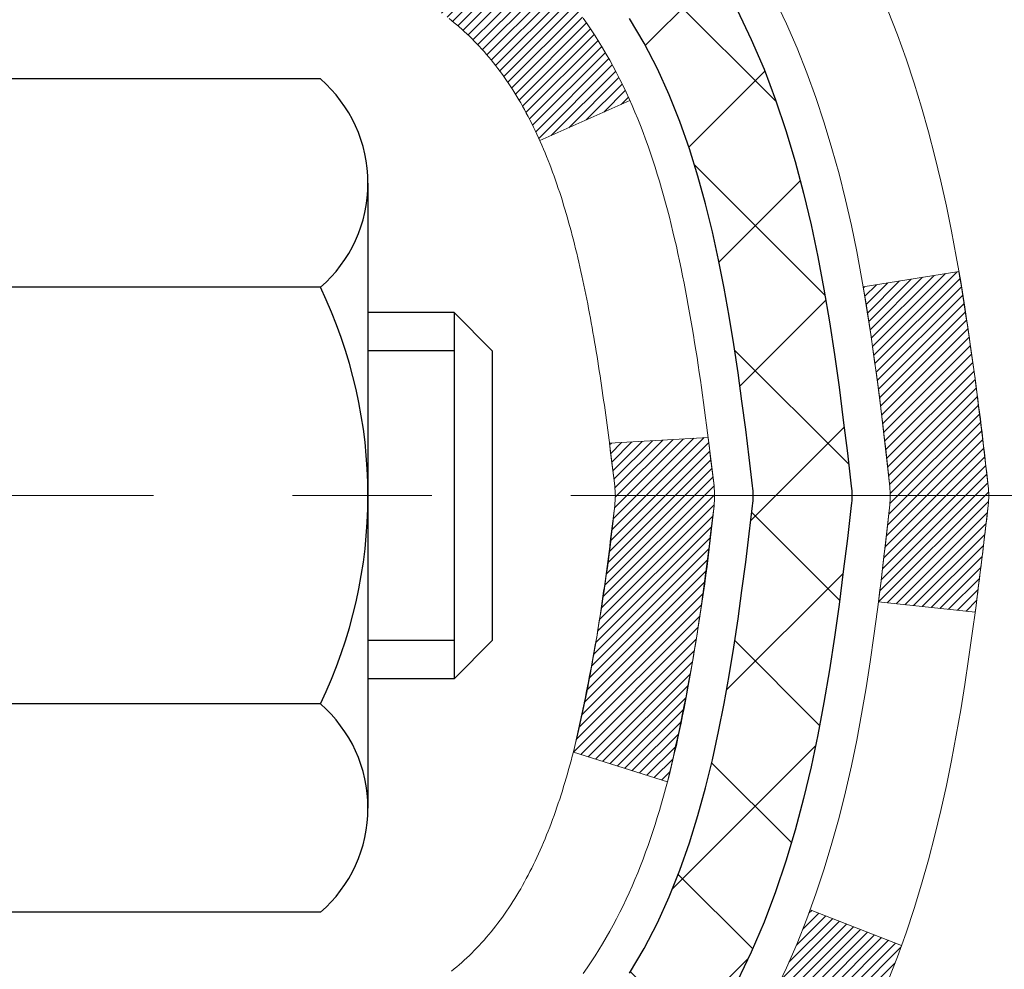
# Model space of a CAD drawing. Extents: x -1 to 3254, y -193 to 1977.
# Drawn here: x 28 to 29, y -174 to -174 of the extents above; entities that cross this region are included whole.
import ezdxf

# ---------------------------------------------------------------- set-up
doc = ezdxf.new("R2010")
doc.units = 0
doc.header["$LTSCALE"] = 5
doc.header["$MEASUREMENT"] = 0
doc.linetypes.add('CENTERX2', pattern=[4, 2.5, -0.5, 0.5, -0.5])
doc.layers.get('DEFPOINTS').update_dxf_attribs({"linetype": 'CONTINUOUS'})
for name, color, linetype, lineweight in [('CENTERLINE - L', 1, 'CENTERX2', 18), ('CONCRETE - H', 130, 'CONTINUOUS', 9), ('DECK COAT - H', 20, 'CONTINUOUS', 20), ('DECK COAT - L', 22, 'CONTINUOUS', 18), ('DIMS', 50, 'CONTINUOUS', 25), ('MIG FOOT - H', 251, 'CONTINUOUS', 20), ('MIG RETAINER - H', 251, 'CONTINUOUS', 20), ('PVC SIDESHEET - H', 170, 'CONTINUOUS', 20), ('PVC SIDESHEET - L', 150, 'CONTINUOUS', 25), ('SCREW - L', 1, 'CONTINUOUS', 25)]:
    doc.layers.add(name, color=color, linetype=linetype, lineweight=lineweight)
doc.dimstyles.get("Standard").update_dxf_attribs({"dimtxt": 0.18, "dimasz": 0.18, "dimexe": 0.18, "dimexo": 0.0625, "dimgap": 0.09, "dimtad": 0, "dimtih": 1, "dimtoh": 1, "dimdec": 4, "dimzin": 0, "dimdsep": 46, "dimtxsty": 'Standard', "dimcen": 0.09, "dimadec": 0, "dimazin": 0, "dimtfac": 1, "dimtdec": 4, "dimtofl": 0, "dimtmove": 0, "dimatfit": 3, "dimfxl": 1, "dimtolj": 1, "dimtzin": 0, "dimarcsym": 0})
pattern_1 = [(45, (-156.1656666618239, -271.1502367153622), (-0.003479849246914297, 0.003479849246914297), [])]

# ---------------------------------------------------------------- blocks, each defined once
blk = doc.blocks.new('*D9')
at = {"layer": 'DEFPOINTS', "color": 0, "transparency": 16777216}
for p in [(33.98786772446793, -171.9561914566162), (27.62051227315951, -176.956191456616), (34.46796289654884, -176.956191456616)]:
    blk.add_point(p, dxfattribs=at)
at = {"layer": 'DIMS', "color": 0, "lineweight": -2, "transparency": 16777216}
for p, q in [((34.23786772446793, -171.9561914566162), (34.71796289654885, -171.9561914566162)), ((34.46796289654885, -172.2061914566162), (34.46796289654885, -172.8390210563985)), ((34.46796289654884, -176.706191456616), (34.46796289654885, -174.0056877230652)), ((27.87051227315951, -176.956191456616), (34.71796289654884, -176.956191456616))]:
    blk.add_line(p, q, dxfattribs=at)
at = {"layer": 'DIMS', "color": 0, "transparency": 16777216}
for points in [[(34.42629622988218, -172.2061914566162), (34.50962956321551, -172.2061914566162), (34.46796289654885, -171.9561914566162)], [(34.42629622988218, -176.706191456616), (34.5096295632155, -176.706191456616), (34.46796289654884, -176.956191456616)]]:
    blk.add_solid(points, dxfattribs=at)
at = {"layer": 'DIMS', "color": 0, "transparency": 16777216, "insert": (34.46796289654888, -173.4223543897319), "char_height": 0.25, "attachment_point": 5}
blk.add_mtext('\\A1;5 IN\\P [127.0mm]', dxfattribs=at)

msp = doc.modelspace()

# ---------------------------------------------------------------- hatches: boundary and pattern name
at = {"layer": 'CONCRETE - H'}
h = msp.add_hatch(dxfattribs=at)
h.set_pattern_fill('AR-CONC', color=256, scale=0.1875, style=0)
h.set_pattern_definition([(49.99999999999999, (-2.000000000000011, -35.08441597046368), (1.344862842376413, -0.1176602530923658), [0.140625, -1.546875]), (355, (-2.000000000000011, -35.08441597046368), (-0.260158750524375, 1.410360250687522), [0.1125, -1.2375]), (100.45144446, (-1.887928098125011, -35.09422099046368), (1.084704087613335, 1.29269998306618), [0.1195128599999998, -1.314641459999997]), (46.18420000000002, (-2.000000000000011, -34.70941597046368), (2.001077495009198, -0.3103486514870185), [0.2109374999999997, -2.320312499999995]), (96.63563549, (-1.833243603125011, -34.73527842108868), (1.752491148139178, 1.826472376452282), [0.17926939125, -1.9719633]), (351.1841639899999, (-2.000000000000011, -34.70941597046368), (1.7524911469777, 1.826472375506232), [0.16875, -1.856250001875]), (21, (-1.812500000000011, -34.80316597046368), (1.119200722722116, -0.7549104199975103), [0.140625, -1.546875]), (326.0000000000001, (-1.812500000000011, -34.80316597046368), (0.4562162473529657, 1.359656334462849), [0.1125, -1.2375]), (71.45144474, (-1.719233273750011, -34.86607517171368), (1.575416956368696, 0.6047459115119134), [0.11951285625, -1.31464146]), (37.50000000000001, (-2.000000000000011, -35.08441597046368), (0.02279972871992, 0.6241759759337091), [0, -1.2225, 0, -1.25625, 0, -1.2421875]), (7.499999999999999, (-2.000000000000011, -35.08441597046368), (0.4932553827040286, 0.7395219597794255), [0, -0.7162499999999999, 0, -1.194375, 0, -0.4734375]), (327.5, (-2.418125000000011, -35.08441597046368), (1.000917067823267, -0.04229038450196204), [0, -0.46875, 0, -1.4625, 0, -1.940625]), (317.5, (-2.605625000000011, -35.08441597046368), (1.093474067516974, 0.1876968418730957), [0, -0.609375, 0, -0.97125, 0, -1.378125])])
edge = h.paths.add_edge_path()
edge.add_spline(control_points=[(33.32584560854232, -171.9561914566162), (33.35284889013611, -172.1746509714939), (33.4785566381151, -173.1991434654965), (31.11160266746391, -173.22596733779), (31.62056967716311, -175.5179909678912), (34.06213958418193, -174.9058352748131), (34.04650826089962, -177.1072670603979), (34.7317263687729, -178.0153257598247)], knot_values=[0, 0, 0, 0, 0.6097946140854305, 2.85845309967304, 4.110041409528173, 5.445415819824203, 8.567709655772719, 8.567709655772719, 8.567709655772719, 8.567709655772719], degree=3, periodic=0)
edge.add_line((34.73172636877291, -178.0153257598242), (34.23872471675087, -178.0153257598261))
edge.add_line((34.23872471675087, -178.0153257598261), (34.23872471675087, -177.8184757513131))
edge.add_line((34.23872471675087, -177.8184757513131), (33.56904101675092, -177.8184757513131))
edge.add_arc((33.56904101675072, -177.7791057513151), 0.03936999999807256, 239.9999999991195, 270.0000000002818, ccw=False)
edge.add_line((33.54935601675116, -177.8132011714601), (33.41359510913303, -177.7348195749015))
edge.add_arc((33.35847710913322, -177.8302867513131), 0.1102359999999154, 420.0000000000838, 449.9999999999474)
edge.add_line((33.35847710913332, -177.7200507513132), (32.45051916810426, -177.7200507513132))
edge.add_arc((32.45051916810444, -177.680680751313), 0.03937000000013313, 239.99999999984152, 269.99999999973886, ccw=False)
edge.add_line((32.43083416810428, -177.7147761714601), (31.75074698194543, -177.3221281686424))
edge.add_arc((31.69074704121801, -177.4260512513174), 0.1199999999998763, 420.0000326786491, 450.0000000000212)
edge.add_line((31.69074704121797, -177.3060512513176), (31.47930565865828, -177.3060512513175))
edge.add_arc((31.47930565865828, -177.2666812513174), 0.03937000000010471, 225.0000000018481, 270.0000000000026, ccw=False)
edge.add_line((31.45146686468379, -177.2945200452937), (31.33500034055017, -177.1780535211601))
edge.add_arc((31.08529836624333, -177.427755495467), 0.3531319186161473, 405.0000000000116, 436.0979991089432)
edge.add_arc((30.79601377316038, -178.596525268907), 1.557170273114182, 436.097999108947, 463.9020008910791)
edge.add_arc((30.50672918007701, -177.4277554954677), 0.3531319186167374, 463.9020008910788, 494.9999999997549)
edge.add_line((30.25702720577077, -177.1780535211593), (30.1405606816371, -177.2945200452928))
edge.add_arc((30.1119332854401, -177.265501024688), 0.04076311285805374, 275.85823695763975, 314.61076365582704, ccw=False)
edge.add_line((30.11609387316058, -177.3060512513175), (28.40181678517875, -177.3060512513175))
edge.add_arc((28.40181678517783, -177.2666812513174), 0.03937000000006208, 180.0000000000207, 270.0000000013443, ccw=False)
edge.add_line((28.36244678517777, -177.2666812513174), (28.36244830115103, -174.6024791257123))
edge.add_arc((28.40181830115088, -174.6024791257121), 0.03936999999983826, 107.30237723715939, 180.0000000002482, ccw=False)
edge.add_arc((28.2625062603827, -174.1552650118757), 0.4290404058596133, 287.3023772371918, 306.9749010396789)
edge.add_arc((28.18601992057397, -174.0931569197364), 0.525199596184463, 309.5666441756442, 345.6920565175261)
edge.add_arc((27.11606973417476, -173.8063018929195), 1.63290906560948, 345.21706861154, 355.1808035833575)
edge.add_arc((27.38523620635257, -174.0402298173581), 1.361411651893338, 364.0749794954094, 378.335053960158)
edge.add_arc((28.25076558408444, -173.7476749125879), 0.4478254090914005, 377.6402559384973, 431.8710970827335)
edge.add_arc((28.42084335264813, -173.2704913483416), 0.06004988997899587, 193.4822306559102, 239.2153921070627, ccw=False)
edge.add_line((28.36244830115102, -173.2844916071656), (28.36244830115102, -173.0952565583069))
edge.add_line((28.36244830115102, -173.0952565583069), (28.26402330115136, -173.0952565583069))
edge.add_line((28.26402330115136, -173.0952565583069), (28.26402330115134, -173.0907040021868))
edge.add_arc((28.30339330115121, -173.0907040021867), 0.03936999999987023, 122.90315213924501, 180.0000000001654, ccw=False)
edge.add_line((28.28200670451549, -173.0576493446581), (28.59722464497129, -172.853701113185))
edge.add_arc((28.41625255804433, -172.6525511189454), 0.2705775608385174, 311.9773110941287, 358.5307111491788)
edge.add_line((28.68674115636144, -172.6594890299974), (28.97465383657341, -172.6594890299974))
edge.add_arc((28.97585767811687, -172.5819527140606), 0.07754566089420584, 269.1104878121187, 360.8895121879024)
edge.add_line((29.05339399405371, -172.5807488725171), (29.05339399405371, -171.9561914566164))
edge.add_line((29.05339399405371, -171.9561914566164), (33.32584560854234, -171.9561914566164))
at = {"layer": 'DECK COAT - H'}
h = msp.add_hatch(dxfattribs=at)
h.set_pattern_fill('ANSI31', color=256, scale=0.03937, style=0)
h.set_pattern_definition(pattern_1)
h.paths.add_polyline_path([(28.35340270858236, -173.5988501909486), (28.35157212940074, -173.5975091201874), (28.34974404864473, -173.596213274182), (28.34791980952931, -173.5949631195097), (28.34610075526935, -173.5937591227479), (28.34428851545871, -173.5926018976305), (28.34248752357993, -173.5914933844885), (28.33980820082623, -173.5899059922318), (28.33626973389013, -173.5879723247691), (28.33272767888271, -173.5861950836126), (28.33004694228517, -173.5849712119712), (28.32819623621557, -173.5841667574164), (28.32627067439906, -173.5833692067306), (28.32425666043226, -173.5825738907093), (28.32215380190822, -173.5817812675808), (28.31996275069874, -173.5809920366265), (28.31768415867563, -173.580206897128), (28.3153186777109, -173.5794265483668), (28.31286733545911, -173.5786518082415), (28.31033318574438, -173.5778836887378), (28.30771714480871, -173.5771218035624), (28.30501966916957, -173.5763655655264), (28.30224121534419, -173.575614387441), (28.29938223985001, -173.5748676821174), (28.2964431992045, -173.5741248623667), (28.29342454992487, -173.573385341), (28.29032674852871, -173.5726485308285), (28.28714972464612, -173.5719134146014), (28.28389324109022, -173.5711776564434), (28.28055915880017, -173.5704394443377), (28.27714943966722, -173.5696970168852), (28.27366604558241, -173.5689486126867), (28.27011093843688, -173.568192470343), (28.26648608012177, -173.5674268284553), (28.26486573312248, -173.567062313905, -0.01216223081922373), (28.25493912906139, -173.5649462906535), (28.27525641100518, -173.4968808163792, 0.00498223423146265), (28.27795005268373, -173.497414697021), (28.28283195727871, -173.4984489108678), (28.28824889394124, -173.4995978990395), (28.29361713767749, -173.5007537876836), (28.29893320765969, -173.5019241716663), (28.30419362306005, -173.5031166458536), (28.30939446990291, -173.5043390040565), (28.31453149411467, -173.5055986014019), (28.31960194704899, -173.5069015059271), (28.32460315600675, -173.5082537350432), (28.32953244828908, -173.5096613061613), (28.33438715119663, -173.5111302366927), (28.33916459203063, -173.5126665440485), (28.34386209809175, -173.5142762456398), (28.34847699668111, -173.5159653588778), (28.35300661509958, -173.5177399011738), (28.35744857693688, -173.519606066949), (28.36181692234876, -173.5215776995886), (28.36612538375933, -173.5236621296038), (28.3703806913198, -173.5258613744969), (28.37458957518137, -173.5281774517701), (28.37875876549523, -173.5306123789257), (28.3828949036609, -173.533168124478), (28.38699399763376, -173.5358407101959), (28.39104940001945, -173.5386244416955), (28.39505930599906, -173.5415162474906), (28.39902191075335, -173.544513056095), (28.4029354094633, -173.5476117960225), (28.40679799685662, -173.5508093964545), (28.41060771934414, -173.554102896866), (28.41436267757611, -173.5574888698857), (28.41806110234207, -173.5609636102201), (28.4217012244322, -173.5645234125759), (28.42528127463614, -173.5681645716597), (28.42879948374374, -173.571883382178), (28.43225408254508, -173.5756761388374), (28.43564330182991, -173.5795391363445), (28.43896537238796, -173.5834686694058), (28.44221852500933, -173.5874610327281), (28.44540099048375, -173.5915125210177), (28.44851099960109, -173.5956194289814), (28.4515464766882, -173.5997778518729), (28.45450721624385, -173.6039855776429), (28.45739448466232, -173.6082416243264), (28.46020955019068, -173.612545011438), (28.46295368107595, -173.6168947584923), (28.4656281455652, -173.6212898850038), (28.46823421190557, -173.6257294104871), (28.47077314834402, -173.6302123544567), (28.47324622312768, -173.6347377364273), (28.4756547045035, -173.6393045759134), (28.47799986071865, -173.6439118924295), (28.48028296002015, -173.6485587054902), (28.48250527065496, -173.6532440346101), (28.48466806087034, -173.6579668993037), (28.48518422932349, -173.6591342159768), (28.42046505529296, -173.6879962874866), (28.41957496438132, -173.6860123409292), (28.41836856111396, -173.6833868246069), (28.41714453078313, -173.6807860376076), (28.41590267465707, -173.6782100887201), (28.4146429706985, -173.6756593017304), (28.41336559540158, -173.6731341691471), (28.41207035672013, -173.6706346723329), (28.41075704991564, -173.668160776193), (28.40942547025005, -173.6657124456332), (28.40807541298519, -173.6632896455588), (28.40670667338278, -173.6608923408754), (28.40531904670464, -173.6585204964886), (28.40391232821261, -173.6561740773037), (28.4024863131685, -173.6538530482264), (28.40104079683416, -173.6515573741622), (28.39957557447118, -173.6492870200165), (28.39809044134162, -173.647041950695), (28.39658519270707, -173.644822131103), (28.39505917778759, -173.6426270221195), (28.39350948742034, -173.6404534952362), (28.39193640093728, -173.6383019625523), (28.39034085031434, -173.6361735686226), (28.38872376752746, -173.6340694580019), (28.38708608455234, -173.631990775245), (28.38542873336527, -173.6299386649066), (28.38375264594182, -173.6279142715416), (28.38205875425805, -173.6259187397047), (28.38034799028988, -173.6239532139508), (28.37862128601315, -173.6220188388345), (28.37687957340389, -173.6201167589108), (28.37512378443792, -173.6182481187343), (28.37335485109119, -173.6164140628599), (28.37157372434418, -173.6146157538108), (28.36978257917766, -173.6128553848772), (28.36798311283788, -173.6111343105624), (28.36617628251096, -173.6094531130376), (28.36436304538264, -173.6078123744739), (28.36254435863881, -173.6062126770424), (28.36072117946545, -173.6046546029143), (28.35889446504833, -173.6031387342607), (28.35706517257355, -173.6016656532527), (28.35523425922687, -173.6002359420615)])
h.paths.add_polyline_path([(28.09473078516393, -173.0952565583069), (28.16559678516395, -173.0952565583068), (28.16559678516395, -173.2655863598837), (28.09473078516393, -173.2655863598837)])
h.paths.add_polyline_path([(28.55073875075012, -173.5217944881617), (28.53929179054531, -173.5065313530198), (28.52711954565719, -173.4917791564402), (28.51421308013206, -173.4776787811889), (28.50056359382082, -173.4643720592245), (28.48616228657428, -173.4520008225055), (28.47100105011892, -173.4407051610279), (28.45511857692539, -173.4305073327174), (28.43747130610185, -173.4205879505271), (28.47473214964085, -173.3585875487678), (28.49038429820583, -173.3677932752181), (28.50572482751587, -173.3779805552978), (28.52055758168168, -173.388945742258), (28.53487317910295, -173.400595006943), (28.54866223469784, -173.412834571424), (28.5619135138813, -173.4255978730212), (28.57461089543411, -173.438890255907), (28.58674102302765, -173.452718331991), (28.59830381361731, -173.467049701176), (28.60930227469893, -173.4818428798413), (28.61973941376831, -173.497056384366), (28.62961823832139, -173.5126487311294), (28.638941755854, -173.5285784365108), (28.64771303749543, -173.5448040587647), (28.64905459313453, -173.547491896028), (28.58467696955889, -173.577212498391), (28.58092910351771, -173.5700219425769), (28.57153085045237, -173.5535576643534), (28.56147637096895, -173.537476666097)])
h.paths.add_polyline_path([(28.29158078516374, -173.0952565583069), (28.36244678516376, -173.0952565583069), (28.36244678516376, -173.1706021694255), (28.29158078516374, -173.1706021694255)])
h = msp.add_hatch(dxfattribs=at)
h.set_pattern_fill('ANSI31', color=256, scale=0.03937, style=0)
h.set_pattern_definition(pattern_1)
edge = h.paths.add_edge_path()
edge.add_line((28.54139119684336, -173.9014493410767), (28.54570086924738, -173.9363929030359))
edge.add_arc((28.48707331610338, -173.9434853664389), 0.05905499999809771, 353.1021672443296, 366.8978327558927, ccw=False)
edge.add_arc((27.05298017308663, -173.8009633130129), 1.500199846818024, 346.579859602878, 354.2763929923744, ccw=False)
edge.add_line((28.51221609539683, -174.1491444489642), (28.44454821834105, -174.1277797876855))
edge.add_arc((27.07680283640715, -173.8069267814516), 1.404875112389268, 346.7979661355616, 354.1293311561413)
edge.add_arc((28.41568762701964, -173.9434853664402), 0.05905500000150653, 353.0589419097265, 366.9410581970547)
edge.add_line((28.47430981274268, -173.9363486748931), (28.47049667010841, -173.9057195504403))
edge.add_line((28.47049667010841, -173.9057195504403), (28.54139218203098, -173.9014492817357))
edge = h.paths.add_edge_path()
edge.add_line((28.73341065182009, -174.0270868890613), (28.66389325189865, -174.0198219541554))
edge.add_arc((24.34706853127872, -173.4819146666089), 4.350209181010778, 352.8971462706029, 353.8232404798497)
edge.add_arc((28.61332663069523, -173.9434853664478), 0.05905499999901267, 353.6858784896266, 366.3141215274354)
edge.add_arc((26.36825132348266, -174.1689064685816), 2.315415893508157, 365.7484803829724, 369.3401081593016)
edge.add_line((28.65297024070841, -173.7931269731572), (28.72172385500649, -173.7820876818885))
edge.add_arc((25.95622209503525, -174.2380430986972), 2.802837013905978, 366.17369745405193, 369.36227794870456, ccw=False)
edge.add_arc((28.6841495711545, -173.9434853664389), 0.05905499999875025, 353.3218076347646, 366.6781923652354, ccw=False)
edge.add_arc((23.25301007464267, -173.3178627991879), 5.526108933343981, 352.62627912150367, 353.4278146006737, ccw=False)
h = msp.add_hatch(dxfattribs=at)
h.set_pattern_fill('ANSI31', color=256, scale=0.03937, style=0)
h.set_pattern_definition(pattern_1)
h.paths.add_polyline_path([(28.29158078517897, -175.0173176939465), (28.362446785179, -175.0173176939466), (28.36244678517877, -175.2535376939466), (28.29158078517886, -175.2535376939465)])
h.paths.add_polyline_path([(28.29158078516374, -174.6024774696116, -0.2338025474487271), (28.3349202925294, -174.5148599201752), (28.37792597945244, -174.5711865338978, 0.2338092780812925), (28.36244678516376, -174.6024791257123), (28.36244678516467, -174.7810976939465), (28.29158078517909, -174.7810976939465)])
h.paths.add_polyline_path([(28.55073875075012, -174.3651762447161), (28.56147637096895, -174.3494940667809), (28.57153085045237, -174.3334130685245), (28.58092910351771, -174.3169487903009), (28.58969705446471, -174.3001268334944), (28.59786006010514, -174.2829785665797), (28.60544347053277, -174.2655354262991), (28.61247263584195, -174.2478288493947), (28.61483775520909, -174.241301909203), (28.68046465538381, -174.2669039387052), (28.67753182536497, -174.2750046202422), (28.67083156114389, -174.2920712194347), (28.66364049775947, -174.308974151216), (28.65594028205097, -174.3256832023536), (28.64771303749543, -174.3421666741131), (28.638941755854, -174.358392296367), (28.62961823832139, -174.3743220017483), (28.61973941376831, -174.3899143485118), (28.60930227469893, -174.4051278530366), (28.59830381361731, -174.4199210317018), (28.58674102302765, -174.4342524008869), (28.57461089543411, -174.4480804769709), (28.5619135138813, -174.4613728598566), (28.54866223469784, -174.4741361614538), (28.54318888631618, -174.478994463749), (28.49634514363751, -174.4262224728622), (28.50056359382082, -174.4225986736533), (28.51421308013206, -174.4092919516889), (28.52711954565719, -174.3951915764377), (28.53929179054531, -174.380439379858)])
at = {"layer": 'MIG FOOT - H'}
h = msp.add_hatch(dxfattribs=at)
h.set_pattern_fill('ANSI31', color=256, scale=1.9685, style=0)
h.set_pattern_definition([(45, (-924.0320665904588, -639.5188581820713), (-0.1739924623457148, 0.1739924623457148), [])])
h.paths.add_polyline_path([(28.0225122731592, -173.1933562598352), (27.85851227315955, -173.1933562598352), (27.85851227315955, -173.7510062598354), (28.02251227315931, -173.7510062598354)])
edge = h.paths.add_edge_path()
edge.add_line((28.02251227315931, -174.1260062598354), (27.85851227315955, -174.1260062598354))
edge.add_line((27.85851227315955, -174.1260062598354), (27.85851227316001, -177.4109962598351))
edge.add_arc((28.2128422731599, -177.4109962598351), 0.3543299999998908, 179.9999999999908, 270.0000000000184)
edge.add_line((28.21284227316001, -177.7653262598351), (30.57726224216, -177.765326259835))
edge.add_line((30.57726224216, -177.765326259835), (30.57726224215977, -177.601326259835))
edge.add_line((30.57726224215977, -177.601326259835), (28.21284227316001, -177.6013262598351))
edge.add_arc((28.21284227316001, -177.4109962598351), 0.1903300000000172, 180, 270, ccw=False)
edge.add_line((28.02251227316, -177.4109962598351), (28.02251227315931, -174.1260062598354))
h.paths.add_polyline_path([(31.54601227315978, -177.6013262598351), (31.01476530415979, -177.6013262598352), (31.01476530416002, -177.7653262598351), (31.54601227315978, -177.7653262598351)])
at = {"layer": 'MIG RETAINER - H'}
h = msp.add_hatch(dxfattribs=at)
h.set_pattern_fill('ANSI31', color=256, scale=0.47, style=0)
h.set_pattern_definition([(45, (-924.0320665904586, -610.2177144885154), (-0.04154252339470966, 0.04154252339470967), [])])
h.paths.add_polyline_path([(27.62051227316143, -174.8653562598352), (27.62051227315961, -174.1642393527009), (27.69480860744212, -174.0996545346403), (27.85851227315955, -174.0996545346403), (27.85851227316046, -174.8653562598351)])
edge = h.paths.add_edge_path()
edge.add_arc((28.40051227315833, -172.4163562598329), 0.07800000000003138, 270.000000000501, 360.0000000000418)
edge.add_line((28.47851227315842, -172.4163562598328), (28.47851227315808, -172.1533562598357))
edge.add_arc((28.49851227315829, -172.1533562598355), 0.02000000000020918, 90.00000000195422, 180.0000000006514, ccw=False)
edge.add_line((28.49851227315761, -172.1333562598354), (28.58551227315748, -172.1333562598335))
edge.add_arc((28.58551227315817, -172.1633562598335), 0.03000000000002956, 2.1719870346714742e-10, 90.0000000013028, ccw=False)
edge.add_line((28.61551227315814, -172.1633562598334), (28.61551227315882, -172.6983562598405))
edge.add_arc((28.4585122731589, -172.6983562598406), 0.1569999999999254, -90.00000000033191, 6.230038707144558e-11, ccw=False)
edge.add_line((28.45851227315799, -172.8553562598406), (28.29225195820069, -172.8553562598398))
edge.add_arc((28.29225195821137, -172.9340959448713), 0.07873968503150763, 90.00000000777618, 177.4144840053407)
edge.add_arc((28.09870949914519, -172.9253562598358), 0.114999999999426, 275.2124696741832, 357.41448399788595, ccw=False)
edge.add_arc((28.10734018447041, -173.0199634015891), 0.02000000000000517, 160.3257550186187, 275.2124696744299, ccw=False)
edge.add_arc((27.97729321803907, -172.9734657874009), 0.1181095275611714, 340.3257550185371, 642.6342225154141)
edge.add_arc((28.0075013781994, -173.1082311711721), 0.02000000000040289, -10.621520467928804, 102.63422251394002, ccw=False)
edge.add_arc((27.94951227315934, -173.0973562598341), 0.07899999999997757, 270.0000000008245, 349.3784795304081, ccw=False)
edge.add_line((27.94951227316047, -173.1763562598341), (27.87551227315927, -173.1763562598352))
edge.add_arc((27.87551227315949, -173.1933562598352), 0.01699999999999591, 90.00000000076633, 180)
edge.add_line((27.85851227315944, -173.1933562598352), (27.85851227316001, -173.7870579850303))
edge.add_line((27.85851227316001, -173.7870579850303), (27.69480860744212, -173.7870579850303))
edge.add_line((27.69480860744212, -173.7870579850303), (27.62051227316007, -173.7224731669701))
edge.add_line((27.62051227316007, -173.7224731669701), (27.62051227315813, -172.1633562598362))
edge.add_arc((27.65051227315799, -172.1633562598361), 0.02999999999985903, 90.00000000043423, 180.0000000002171, ccw=False)
edge.add_line((27.65051227315777, -172.1333562598361), (27.71551227315793, -172.1333562598355))
edge.add_arc((27.71551227315816, -172.1533562598355), 0.01999999999998181, 0, 90.00000000065143, ccw=False)
edge.add_line((27.73551227315814, -172.1533562598355), (27.73551227315848, -172.416356259837))
edge.add_arc((27.81351227315846, -172.4163562598368), 0.07799999999997453, 180.0000000000835, 270.0000000004176)
edge.add_line((27.81351227315903, -172.4943562598368), (27.81751227315905, -172.4943562598368))
edge.add_arc((27.81751227315859, -172.416356259837), 0.07799999999986085, 270.000000000334, 360.0000000001671)
edge.add_line((27.89551227315845, -172.4163562598367), (27.89551227315811, -172.1533562598361))
edge.add_arc((27.91551227315809, -172.1533562598361), 0.01999999999998181, 90.00000000032571, 180, ccw=False)
edge.add_line((27.91551227315798, -172.1333562598361), (28.05695892121431, -172.1333562598351))
edge.add_line((28.05695892121431, -172.1333562598351), (28.05695892121431, -172.4642514660524))
edge.add_line((28.05695892121431, -172.4642514660524), (28.07624448361204, -172.4835820729542))
edge.add_line((28.07624448361204, -172.4835820729542), (28.07624448361204, -172.5607243225395))
edge.add_line((28.07624448361204, -172.5607243225395), (28.13410117080067, -172.5992954473325))
edge.add_line((28.13410117080067, -172.5992954473325), (28.1919578579893, -172.5607243225395))
edge.add_line((28.1919578579893, -172.5607243225395), (28.1919578579893, -172.4835820729542))
edge.add_line((28.1919578579893, -172.4835820729542), (28.21124342038612, -172.4642965105582))
edge.add_line((28.21124342038612, -172.4642965105582), (28.21124342038612, -172.1333562598351))
edge.add_line((28.21124342038612, -172.1333562598351), (28.29851227315813, -172.133356259835))
edge.add_arc((28.29851227315813, -172.1533562598349), 0.01999999999998181, 0, 90, ccw=False)
edge.add_line((28.31851227315811, -172.1533562598349), (28.31851227315845, -172.416356259833))
edge.add_arc((28.39651227315854, -172.4163562598328), 0.07800000000008822, 180.000000000167, 270.000000000334)
edge.add_line((28.396512273159, -172.4943562598329), (28.40051227315902, -172.4943562598329))
at = {"layer": 'PVC SIDESHEET - H'}
h = msp.add_hatch(dxfattribs=at)
h.set_pattern_fill('ANSI37', color=256, scale=0.59055, style=0)
h.set_pattern_definition([(45, (-642.1656666618238, -271.1502367153622), (-0.05219773870371446, 0.05219773870371446), []), (135, (-642.1656666618238, -271.1502367153622), (-0.05219773870371446, -0.05219773870371446), [])])
h.paths.add_polyline_path([(28.19315578516429, -173.164575798504), (28.19315578516406, -173.0907040021868, -0.2544175294253038), (28.24350931458363, -172.9981509611064), (28.46437917683951, -172.8552466018951, 0.4033078353723514), (28.6155122731537, -172.6983562598049), (28.6155122731537, -172.6735062938098, 0.02353096692885778), (28.61638328516275, -172.6550087597565), (28.61638328516116, -172.1569782597568, 0.4142135623729873), (28.59276128516111, -172.1333562597569), (28.21284078539755, -172.1333562597579), (28.21284078539744, -172.0743011442117), (28.23744689095505, -172.0546162597657), (28.57585371803756, -172.0546162597647, -0.4142135623730915), (28.68608971803788, -172.1648522597644), (28.68608971803925, -172.6550087597565, -0.213440768600962), (28.59722312898392, -172.853701113185), (28.28200518852812, -173.0576493446581, 0.2544175294251872), (28.26402178516408, -173.0907040021868), (28.2640217851642, -173.164575798504), (28.26402178516408, -173.3470338994624, 0.3306422189433676), (28.30599248779057, -173.4035637129091), (28.32975275968928, -173.4106353245502), (28.35281035966087, -173.4178954888978), (28.37548613985003, -173.4257152986558), (28.39762380751537, -173.4343238370701), (28.41906706991605, -173.443950187387), (28.43965963431091, -173.4548234328524), (28.45924520795889, -173.4671726567123), (28.47766752951676, -173.4812268542545), (28.49481261131674, -173.4970965944402), (28.51069227072977, -173.5145400134605), (28.5253416221046, -173.5332499828834), (28.53879577979009, -173.5529193742768), (28.55109017735159, -173.5732431344609), (28.56227585779205, -173.5940176884204), (28.57242621527083, -173.6151847677435), (28.58161567412454, -173.6366992995648), (28.58991358184695, -173.658530873955), (28.59738702533067, -173.6806556100521), (28.60410308112008, -173.7030496568833), (28.61012882575877, -173.7256891634757), (28.61553133579124, -173.7485502788565), (28.62037768776118, -173.771609152053), (28.62473495821276, -173.7948419320923), (28.62867022369002, -173.8182247680016), (28.63225056073698, -173.8417338088081), (28.6355430458976, -173.8653452035389), (28.63861475571613, -173.8890351012213), (28.64153276673638, -173.9127796508824), (28.64436415550252, -173.9365550015494, -0.05933499155532457), (28.64435150779283, -173.950521934947), (28.64153276673638, -173.9741910819955), (28.63861475571613, -173.9979356316566), (28.6355430458976, -174.021625529339), (28.63225056073698, -174.0452369240698), (28.62867022369002, -174.0687459648763), (28.62473495821276, -174.0921288007856), (28.62037768776118, -174.1153615808249), (28.61553133579124, -174.1384204540214), (28.61012882575877, -174.1612815694022), (28.60410308112008, -174.1839210759946), (28.59738702533067, -174.2063151228258), (28.58991358184695, -174.2284398589229), (28.58161567412454, -174.2502714333131), (28.57242621527083, -174.2717859651344), (28.56227585779205, -174.2929530444575), (28.55109017735159, -174.313727598417), (28.53879577979009, -174.334051358601), (28.5253416221046, -174.3537207499944), (28.51069227072966, -174.3724307194173), (28.49481261131674, -174.3898741384376), (28.47766752951676, -174.4057438786233), (28.45924520795889, -174.4197980761655), (28.43965963431091, -174.4321473000255), (28.41906706991605, -174.4430205454909), (28.39762380751537, -174.4526468958077), (28.37548613984992, -174.4612554342221), (28.35281035966087, -174.4690752439801), (28.32975275968928, -174.4763354083277), (28.30646963267608, -174.483265010511, 0.3329817396557117), (28.26402178516374, -174.5399368334149), (28.19315578517384, -174.5399368334148), (28.19315578516406, -174.5249819575758, -0.3608117966093517), (28.28303839918006, -174.4166412202006), (28.30335621586149, -174.4122952271385), (28.32349959845575, -174.4075327643169), (28.34329411287566, -174.4019373619761), (28.36256532503418, -174.3950925503566), (28.38114029712377, -174.3865896236054), (28.39889659537172, -174.3762819315439), (28.41577327415606, -174.3643418741259), (28.43171310766191, -174.3509611526643), (28.44665887007451, -174.336331468472), (28.46055333557884, -174.3206445228618), (28.47333927836004, -174.3040920171465), (28.48497060935389, -174.2868551813867), (28.49548655095654, -174.2690350321362), (28.50496577032217, -174.2506954982892), (28.51348714806803, -174.231900308033), (28.52112956481115, -174.212713189555), (28.52797190116879, -174.1931978710425), (28.53409303775796, -174.1734180806829), (28.53957185519581, -174.1534375466636), (28.54448723409947, -174.133319997172), (28.54891745927292, -174.1131279290573), (28.55292712252841, -174.0928955405311), (28.55656712863364, -174.072628743458), (28.559887787733, -174.0523322208234), (28.56293940997076, -174.0320106556123), (28.56577230549109, -174.01166873081), (28.56843678443814, -173.9913111294015), (28.57098315695642, -173.9709425343721), (28.57344978403224, -173.9506658556488, 0.06060086340155051), (28.57346173319009, -173.9364031041708), (28.57098315695642, -173.9160281985057), (28.56843678443814, -173.8956596034763), (28.56577230549109, -173.8753020020679), (28.56293940997076, -173.8549600772655), (28.559887787733, -173.8346385120544), (28.55656712863364, -173.8143419894198), (28.55292712252841, -173.7940751923468), (28.54891745927292, -173.7738428038205), (28.54448723409947, -173.7536507357059), (28.53957185519581, -173.7335331862142), (28.53409303775796, -173.7135526521949), (28.52797190116879, -173.6937728618353), (28.52112956481115, -173.6742575433229), (28.51348714806803, -173.6550704248448), (28.50496577032217, -173.6362752345886), (28.49548655095654, -173.6179357007416), (28.48497060935389, -173.6001155514911), (28.47333927836004, -173.5828787157313), (28.46055333557884, -173.5663262100161), (28.44665887007451, -173.5506392644059), (28.43171310766191, -173.5360095802135), (28.41577327415606, -173.5226288587519), (28.39889659537172, -173.510688801334), (28.38114029712377, -173.5003811092725), (28.36256532503418, -173.4918781825213), (28.34329411287566, -173.4850333709018), (28.32349959845575, -173.479437968561), (28.30335621586149, -173.4746755057393), (28.28303839918006, -173.4703295126773, -0.3608117966100778), (28.19315578516406, -173.3619887753021)])

# ---------------------------------------------------------------- linework, layer by layer
at = {"layer": 'CENTERLINE - L', "ltscale": 0.03}
msp.add_line((28.81773416431903, -173.9433562598352), (27.57150879863362, -173.9433562598352), dxfattribs=at)
at = {"layer": 'DECK COAT - L'}
for p, q in [((28.48518993045726, -173.6591316735073), (28.42046727362148, -173.6879952982039)), ((28.6805200395257, -174.2669255448824), (28.61489822080519, -174.2413254977311))]:
    msp.add_line(p, q, dxfattribs=at)
for points in [[(28.58969705446471, -174.3001268334944), (28.59786006010514, -174.2829785665797), (28.60544347053277, -174.2655354262991), (28.61247263584195, -174.2478288493947), (28.61897290612634, -174.2298902726087), (28.62496963148018, -174.2117511326834), (28.63048816199736, -174.1934428663609), (28.63555384777199, -174.1749969103833), (28.64019203889787, -174.156444701493), (28.64442808546922, -174.137817676432), (28.64828834321255, -174.1191447980744), (28.65180632560722, -174.1004374211379), (28.65501864990741, -174.0816992650167), (28.65796194590572, -174.0629340182607), (28.66067284339473, -174.0441453694199), (28.66318797216703, -174.0253370070444), (28.6655439620151, -174.0065126196839), (28.66777744273153, -173.9876758958886), (28.66992504410901, -173.9688305242083), (28.67202339594197, -173.9499801931932, 0.05515693748351878), (28.67202339594004, -173.9369905396849), (28.66992504410901, -173.9181402086696), (28.66777744273153, -173.8992948369893), (28.6655439620151, -173.8804581131939), (28.66318797216703, -173.8616337258335), (28.66067284339473, -173.8428253634579), (28.65796194590572, -173.8240367146172), (28.65501864990741, -173.8052714678612), (28.65180632560722, -173.78653331174), (28.64828834321255, -173.7678259348034), (28.64442808546922, -173.7491530564458), (28.64019203889787, -173.7305260313849), (28.63555384777199, -173.7119738224945), (28.63048816199736, -173.693527866517), (28.62496963148018, -173.6752196001945), (28.61897290612634, -173.6570804602691), (28.61247263584195, -173.6391418834831), (28.60544347053277, -173.6214353065787), (28.59786006010514, -173.6039921662981), (28.58969705446471, -173.5868438993834)], [(28.67083156114389, -173.5948995134432), (28.67753182536497, -173.6119661126356), (28.68376420112585, -173.6291803701731), (28.68955413123191, -173.6465341686091), (28.69492708563174, -173.6640194750939), (28.69990853427426, -173.6816282567774), (28.70452394710818, -173.6993524808098), (28.70879879408206, -173.7171841143413), (28.71275854514496, -173.7351151245218), (28.71642867024544, -173.7531374785015), (28.71983463933233, -173.7712431434304), (28.72300192235442, -173.7894240864588), (28.72595598926031, -173.8076722747365), (28.72872230999891, -173.8259796754139), (28.73132635451903, -173.8443382556409), (28.73379359276927, -173.8627399825676), (28.73614949469842, -173.8811768233442), (28.73841953025529, -173.8996407451207), (28.74062916938859, -173.9181237150472), (28.74280388204723, -173.9366177002739, -0.05834428995444371), (28.74280388204723, -173.9503530326039), (28.74062916938859, -173.9688470178306), (28.73841953025529, -173.9873299877571), (28.73614949469842, -174.0057939095336), (28.73379359276927, -174.0242307503102), (28.73132635451903, -174.0426324772369), (28.72872230999891, -174.0609910574639), (28.72595598926031, -174.0792984581413), (28.72300192235442, -174.0975466464191), (28.71983463933233, -174.1157275894474), (28.71642867024544, -174.1338332543764), (28.71275854514496, -174.151855608356), (28.70879879408206, -174.1697866185366), (28.70452394710818, -174.187618252068), (28.69990853427426, -174.2053424761004), (28.69492708563174, -174.222951257784), (28.68955413123191, -174.2404365642687), (28.68376420112585, -174.2577903627048), (28.67753182536497, -174.2750046202422), (28.67083156114389, -174.2920712194347)], [(28.35706517257355, -174.2853050796251), (28.35889446504833, -174.2838319986171), (28.36072117946545, -174.2823161299635), (28.36254435863881, -174.2807580558354), (28.36436304538264, -174.2791583584039), (28.36617628251096, -174.2775176198402), (28.367983112838, -174.2758364223154), (28.36978257917766, -174.2741153480006), (28.37157372434418, -174.272354979067), (28.37335485109119, -174.2705566700179), (28.37512378443792, -174.2687226141435), (28.37687957340389, -174.266853973967), (28.37862128601326, -174.2649518940433), (28.38034799028988, -174.263017518927), (28.38205875425805, -174.2610519931731), (28.38375264594182, -174.2590564613362), (28.38542873336527, -174.2570320679712), (28.38708608455246, -174.2549799576328), (28.38872376752746, -174.2529012748759), (28.39034085031434, -174.2507971642552), (28.39193640093739, -174.2486687703255), (28.39350948742034, -174.2465172376416), (28.39505917778759, -174.2443437107583), (28.39658519270719, -174.2421486017748), (28.39809044134162, -174.2399287821828), (28.39957557447129, -174.2376837128612), (28.40104079683416, -174.2354133587156), (28.40248631316862, -174.2331176846513), (28.40391232821272, -174.230796655574), (28.40531904670475, -174.2284502363892), (28.40670667338289, -174.2260783920024), (28.4080754129853, -174.223681087319), (28.40942547025016, -174.2212582872446), (28.41075704991575, -174.2188099566847), (28.41207035672013, -174.2163360605449), (28.41336559540169, -174.2138365637306), (28.4146429706985, -174.2113114311474), (28.41590267465718, -174.2087606441576), (28.41714453078324, -174.2061846952701), (28.41836856111396, -174.2035839082709), (28.41957496438132, -174.2009583919486), (28.42076393931708, -174.1983082550919), (28.42193568465299, -174.1956336064892), (28.42309039912092, -174.1929345549293), (28.42422828145262, -174.1902112092008), (28.42534953037985, -174.1874636780923), (28.42645434463449, -174.1846920703924), (28.42754292294827, -174.1818964948897), (28.42861546405307, -174.1790770603729), (28.42967216668054, -174.1762338756305), (28.43071322956265, -174.1733670494511), (28.43173885143104, -174.1704766906234), (28.43274923101759, -174.1675629079361), (28.43374456705404, -174.1646258101777), (28.43472505827238, -174.1616655061367), (28.43569090340414, -174.158682104602), (28.43664230118119, -174.155675714362), (28.4375794503355, -174.1526464442053), (28.43850254959872, -174.1495944029207), (28.43941179770271, -174.1465196992967), (28.44030739337912, -174.1434224421219), (28.44118939733502, -174.1403036212759), (28.44205746026167, -174.1371670296234), (28.44291174865017, -174.1340134035056), (28.4437524892306, -174.1308431060614), (28.44457990873328, -174.1276565004298), (28.44539423388843, -174.1244539497496), (28.44619569142647, -174.1212358171598), (28.4469845080774, -174.1180024657993), (28.44776091057175, -174.1147542588071), (28.44852512563963, -174.111491559322), (28.44927738001123, -174.108214730483), (28.450017900417, -174.1049241354289), (28.45074691358703, -174.1016201372989), (28.45146464625176, -174.0983030992316), (28.45217132514127, -174.0949733843661), (28.4528671769859, -174.0916313558413), (28.45355242851584, -174.0882773767962), (28.45422730646154, -174.0849118103695), (28.45489203755297, -174.0815350197003), (28.45554684852058, -174.0781473679275), (28.45619196609467, -174.07474921819), (28.45682761700535, -174.0713409336267), (28.45745402798305, -174.0679228773766), (28.45807142575787, -174.0644954125785), (28.45867965152589, -174.0610599011518), (28.45927857614671, -174.0576174100244), (28.45986847982234, -174.0541678353554), (28.46044964276026, -174.0507110732884), (28.46102234516817, -174.0472470199669), (28.46158686725365, -174.0437755715345), (28.4621434892243, -174.0402966241348), (28.46269249128758, -174.0368100739115), (28.46323415365131, -174.0333158170079), (28.46376875652296, -174.0298137495678), (28.46429658011024, -174.0263037677348), (28.4648179046205, -174.0227857676524), (28.46533301026155, -174.0192596454641), (28.46584217724088, -174.0157252973136), (28.46634568576618, -174.0121826193445), (28.46684381604503, -174.0086315077003), (28.46733684828492, -174.0050718585247), (28.46782506269354, -174.0015035679611), (28.46830873947859, -173.9979265321532), (28.46878815884732, -173.9943406472446), (28.46926360100777, -173.9907458093788), (28.46973534616708, -173.9871419146995), (28.47020367453327, -173.9835288593502), (28.47066886503293, -173.9799065523713), (28.4711311492185, -173.9762754499373), (28.47159079398428, -173.9726358510985), (28.47204809536569, -173.9689877955769), (28.47250334939789, -173.9653313230946), (28.47295685211619, -173.9616664733734), (28.47340889955611, -173.9579932861355), (28.47385978775272, -173.9543118011029), (28.47430981274132, -173.9506220579975, 0.06064634801541299), (28.47430981274109, -173.9363486748802), (28.4738597877525, -173.9326589317748), (28.47340889955588, -173.9289774467422), (28.47295685211619, -173.9253042595043), (28.47250334939778, -173.9216394097831), (28.47204809536557, -173.9179829373008), (28.47159079398428, -173.9143348817792), (28.4711311492185, -173.9106952829404), (28.47066886503293, -173.9070641805064), (28.47020367453327, -173.9034418735275), (28.46973534616708, -173.8998288181782), (28.46926360100766, -173.8962249234988), (28.46878815884732, -173.892630085633), (28.46830873947848, -173.8890442007244), (28.46782506269354, -173.8854671649165), (28.46733684828492, -173.881898874353), (28.46684381604503, -173.8783392251773), (28.46634568576618, -173.8747881135332), (28.46584217724088, -173.871245435564), (28.46533301026155, -173.8677110874136), (28.4648179046205, -173.8641849652253), (28.46429658011012, -173.8606669651429), (28.46376875652296, -173.8571569833098), (28.46323415365131, -173.8536549158698), (28.46269249128758, -173.8501606589662), (28.4621434892243, -173.8466741087428), (28.46158686725365, -173.8431951613432), (28.46102234516817, -173.8397237129108), (28.46044964276026, -173.8362596595893), (28.45986847982223, -173.8328028975223), (28.45927857614671, -173.8293533228533), (28.45867965152578, -173.8259108317259), (28.45807142575787, -173.8224753202992), (28.45745402798305, -173.8190478555012), (28.45682761700535, -173.815629799251), (28.45619196609467, -173.8122215146877), (28.45554684852058, -173.8088233649502), (28.45489203755297, -173.8054357131774), (28.45422730646143, -173.8020589225082), (28.45355242851584, -173.7986933560816), (28.4528671769859, -173.7953393770364), (28.45217132514127, -173.7919973485116), (28.45146464625176, -173.7886676336461), (28.45074691358703, -173.7853505955789), (28.450017900417, -173.7820465974488), (28.44927738001123, -173.7787560023948), (28.44852512563963, -173.7754791735558), (28.44776091057175, -173.7722164740707), (28.4469845080774, -173.7689682670784), (28.44619569142636, -173.765734915718), (28.44539423388843, -173.7625167831282), (28.44457990873328, -173.759314232448), (28.4437524892306, -173.7561276268164), (28.44291174865017, -173.7529573293722), (28.44205746026167, -173.7498037032544), (28.44118939733502, -173.7466671116019), (28.44030739337912, -173.7435482907558), (28.43941179770271, -173.740451033581), (28.43850254959872, -173.737376329957), (28.4375794503355, -173.7343242886724), (28.43664230118119, -173.7312950185158), (28.43569090340414, -173.7282886282758), (28.43472505827227, -173.725305226741), (28.43374456705404, -173.7223449227001), (28.43274923101747, -173.7194078249417), (28.43173885143104, -173.7164940422543), (28.43071322956254, -173.7136036834267), (28.42967216668054, -173.7107368572473), (28.42861546405296, -173.7078936725049), (28.42754292294827, -173.7050742379881), (28.42645434463449, -173.7022786624854), (28.42534953037985, -173.6995070547854), (28.42422828145262, -173.6967595236769), (28.42309039912092, -173.6940361779484), (28.42193568465299, -173.6913371263886), (28.42076393931708, -173.6886624777859), (28.41957496438132, -173.6860123409292), (28.41836856111396, -173.6833868246069), (28.41714453078313, -173.6807860376076), (28.41590267465707, -173.6782100887201), (28.4146429706985, -173.6756593017304), (28.41336559540158, -173.6731341691471), (28.41207035672013, -173.6706346723329), (28.41075704991564, -173.668160776193), (28.40942547025005, -173.6657124456332), (28.40807541298519, -173.6632896455588), (28.40670667338278, -173.6608923408754), (28.40531904670464, -173.6585204964886), (28.40391232821261, -173.6561740773037), (28.4024863131685, -173.6538530482264), (28.40104079683416, -173.6515573741622), (28.39957557447118, -173.6492870200165), (28.39809044134162, -173.647041950695), (28.39658519270707, -173.644822131103), (28.39505917778759, -173.6426270221195), (28.39350948742034, -173.6404534952362), (28.39193640093728, -173.6383019625523), (28.39034085031434, -173.6361735686226), (28.38872376752746, -173.6340694580019), (28.38708608455234, -173.631990775245), (28.38542873336527, -173.6299386649066), (28.38375264594182, -173.6279142715416), (28.38205875425805, -173.6259187397047), (28.38034799028988, -173.6239532139508), (28.37862128601315, -173.6220188388345), (28.37687957340389, -173.6201167589108), (28.37512378443792, -173.6182481187343), (28.37335485109119, -173.6164140628599), (28.37157372434418, -173.6146157538108), (28.36978257917766, -173.6128553848772), (28.36798311283788, -173.6111343105624), (28.36617628251096, -173.6094531130376), (28.36436304538264, -173.6078123744739), (28.36254435863881, -173.6062126770424), (28.36072117946545, -173.6046546029143), (28.35889446504833, -173.6031387342607), (28.35706517257355, -173.6016656532527), (28.35523425922687, -173.6002359420615)], [(28.4515464766882, -173.5997778518729), (28.45450721624385, -173.6039855776429), (28.45739448466232, -173.6082416243264), (28.46020955019068, -173.612545011438), (28.46295368107595, -173.6168947584923), (28.4656281455652, -173.6212898850038), (28.46823421190557, -173.6257294104871), (28.47077314834402, -173.6302123544567), (28.47324622312768, -173.6347377364273), (28.4756547045035, -173.6393045759134), (28.47799986071865, -173.6439118924295), (28.48028296002015, -173.6485587054902), (28.48250527065496, -173.6532440346101), (28.48466806087034, -173.6579668993037), (28.48677259891323, -173.6627263190856), (28.48882015303055, -173.6675213134703), (28.49081199146959, -173.6723509019725), (28.49274938247728, -173.6772141041066), (28.49463359430077, -173.6821099393873), (28.49646589518701, -173.6870374273291), (28.49824755338303, -173.6919955874466), (28.499979837136, -173.6969834392543), (28.50166401469297, -173.7020000022668), (28.50330135430087, -173.7070442959987), (28.50489312420697, -173.7121153399645), (28.50644059265809, -173.7172121536787), (28.50794502790139, -173.722333756656), (28.50940805966237, -173.727478117697), (28.51083138584473, -173.7326426472226), (28.51221609539683, -173.7378262839136), (28.51356327171683, -173.7430279814315), (28.51487399820265, -173.7482466934378), (28.51614935825236, -173.7534813735939), (28.5173904352641, -173.7587309755613), (28.51859831263581, -173.7639944530015), (28.51977407376577, -173.769270759576), (28.52091880205179, -173.7745588489462), (28.52203358089192, -173.7798576747735), (28.52311949368444, -173.7851661907195), (28.52417762382716, -173.7904833504457), (28.52520905471837, -173.7958081076134), (28.52621486975587, -173.8011394158842), (28.52719615233794, -173.8064762289195), (28.52815398566266, -173.811817501229), (28.52908899461666, -173.8171641970793), (28.5300017466296, -173.8225177737307), (28.53089318504984, -173.8278781529796), (28.53176425322552, -173.8332452566219), (28.53261589450468, -173.8386190064538), (28.53344905223567, -173.8439993242714), (28.53426466976665, -173.8493861318708), (28.53506369044597, -173.8547793510483), (28.53584705762156, -173.8601789035997), (28.53661571464189, -173.8655847113214), (28.53737060485499, -173.8709966960095), (28.53811267160912, -173.8764147794599), (28.53884285825242, -173.881838883469), (28.53956210813325, -173.8872689298327), (28.54027136459953, -173.8927048403472), (28.54097157099985, -173.8981465368086), (28.54166367118804, -173.9035939407053), (28.5423486432713, -173.9090469543139), (28.54302747390644, -173.9145054795687), (28.54370113745752, -173.9199694267692), (28.54437060828851, -173.9254387062144), (28.54503686076381, -173.9309132282036), (28.54570086924749, -173.9363929030359, -0.06026775604066575), (28.54570086924749, -173.9505778298418), (28.54503686076381, -173.9560575046741), (28.54437060828851, -173.9615320266633), (28.54370113745752, -173.9670013061086), (28.54302747390656, -173.972465253309), (28.54234864327142, -173.9779237785639), (28.54166367118804, -173.9833767921724), (28.54097157099985, -173.9888241960691), (28.54027136459953, -173.9942658925305), (28.53956210813325, -173.9997018030451), (28.53884285825242, -174.0051318494088), (28.53811267160912, -174.0105559534178), (28.53737060485499, -174.0159740368683), (28.53661571464189, -174.0213860215563), (28.53584705762156, -174.026791829278), (28.53506369044597, -174.0321913818295), (28.53426466976665, -174.0375846010069), (28.53344905223567, -174.0429714086063), (28.53261589450468, -174.048351726424), (28.53176425322552, -174.0537254762559), (28.53089318504984, -174.0590925798982), (28.5300017466296, -174.064452959147), (28.52908899461666, -174.0698065357985), (28.52815398566266, -174.0751532316488), (28.52719615233794, -174.0804945039582), (28.52621486975587, -174.0858313169935), (28.52520905471837, -174.0911626252643), (28.52417762382716, -174.0964873824321), (28.52311949368444, -174.1018045421582), (28.52203358089192, -174.1071130581042), (28.52091880205179, -174.1124118839316), (28.51977407376565, -174.1176999733018), (28.51859831263581, -174.1229762798762), (28.5173904352641, -174.1282397573164), (28.51614935825236, -174.1334893592839), (28.51487399820265, -174.13872403944), (28.51356327171683, -174.1439427514463), (28.51221609539683, -174.1491444489642), (28.51083138584473, -174.1543280856552), (28.50940805966237, -174.1594926151808), (28.50794502790151, -174.1646369762217), (28.50644059265809, -174.1697585791991), (28.50489312420697, -174.1748553929133), (28.50330135430098, -174.1799264368791), (28.50166401469297, -174.184970730611), (28.499979837136, -174.1899872936235), (28.49824755338303, -174.1949751454312), (28.49646589518701, -174.1999333055487), (28.49463359430077, -174.2048607934905), (28.49274938247739, -174.2097566287711), (28.49081199146971, -174.2146198309053), (28.48882015303067, -174.2194494194075), (28.48677259891323, -174.2242444137922), (28.48466806087034, -174.2290038335741), (28.48250527065507, -174.2337266982677), (28.48028296002015, -174.2384120273876), (28.47799986071876, -174.2430588404483), (28.47565470450362, -174.2476661569644), (28.47324622312779, -174.2522329964505), (28.47077314834413, -174.256758378421), (28.46823421190569, -174.2612413223907), (28.46562814556531, -174.265680847874), (28.46295368107607, -174.2700759743855), (28.46020955019068, -174.2744257214398), (28.45739448466232, -174.2787291085514), (28.45450721624396, -174.2829851552349), (28.45154647668831, -174.2871928810049)], [(28.73341065182009, -174.0270868890613), (28.66389325189865, -174.0198219541554, 0.004040870277499025), (28.67202339594197, -173.9499801931932, 0.05515693748325686), (28.67202339594004, -173.9369905396849, 0.01567271561234975), (28.65297024070841, -173.7931269731572), (28.72172385500649, -173.7820876818885, -0.01391370477670822), (28.74280388204723, -173.9366177002739, -0.05834428995472121), (28.74280388204723, -173.9503530326039, -0.003497372555166756), (28.73341881158566, -174.0270877417998, -0.3690341604622354)], [(28.54139119684336, -173.9014493410767), (28.54570086924749, -173.9363929030359, -0.06026775604007103), (28.54570086924749, -173.9505778298418, -0.03359509241961115), (28.51221609539683, -174.1491444489642), (28.44454821834105, -174.1277797876855, 0.03200003056061227), (28.47430981275587, -173.950622057878, 0.06064634744710538), (28.47430981274268, -173.9363486748931), (28.47049667010841, -173.9057195504403), (28.54139218203098, -173.9014492817357)]]:
    msp.add_lwpolyline(points, format="xyb", dxfattribs=at)
at = {"layer": 'PVC SIDESHEET - L'}
for points in [[(28.56227585779205, -173.5940176884204), (28.57242621527083, -173.6151847677435), (28.58161567412454, -173.6366992995648), (28.58991358184695, -173.658530873955), (28.59738702533067, -173.6806556100521), (28.60410308112008, -173.7030496568833), (28.61012882575877, -173.7256891634757), (28.61553133579124, -173.7485502788565), (28.62037768776118, -173.771609152053), (28.62473495821276, -173.7948419320923), (28.62867022369002, -173.8182247680016), (28.63225056073698, -173.8417338088081), (28.6355430458976, -173.8653452035389), (28.63861475571613, -173.8890351012213), (28.64153276673638, -173.9127796508824), (28.64436415550252, -173.9365550015494, -0.05888063648095957), (28.64436415550252, -173.9504157313285), (28.64153276673638, -173.9741910819955), (28.63861475571613, -173.9979356316566), (28.6355430458976, -174.021625529339), (28.63225056073698, -174.0452369240698), (28.62867022369002, -174.0687459648763), (28.62473495821276, -174.0921288007856), (28.62037768776118, -174.1153615808249), (28.61553133579124, -174.1384204540214), (28.61012882575877, -174.1612815694022), (28.60410308112008, -174.1839210759946), (28.59738702533067, -174.2063151228258), (28.58991358184695, -174.2284398589229), (28.58161567412454, -174.2502714333131), (28.57242621527083, -174.2717859651344), (28.56227585779205, -174.2929530444575)], [(28.48497060935389, -174.2868551813867), (28.49548655095654, -174.2690350321362), (28.50496577032217, -174.2506954982892), (28.51348714806803, -174.231900308033), (28.52112956481115, -174.212713189555), (28.52797190116879, -174.1931978710425), (28.53409303775796, -174.1734180806829), (28.53957185519581, -174.1534375466636), (28.54448723409947, -174.133319997172), (28.54891745927292, -174.1131279290573), (28.55292712252841, -174.0928955405311), (28.55656712863364, -174.072628743458), (28.559887787733, -174.0523322208234), (28.56293940997076, -174.0320106556123), (28.56577230549109, -174.01166873081), (28.56843678443814, -173.9913111294015), (28.57098315695642, -173.9709425343721), (28.57346173319009, -173.950567628707, 0.06018044192236063), (28.57346173319009, -173.9364031041708), (28.57098315695642, -173.9160281985057), (28.56843678443814, -173.8956596034763), (28.56577230549109, -173.8753020020679), (28.56293940997076, -173.8549600772655), (28.559887787733, -173.8346385120544), (28.55656712863364, -173.8143419894198), (28.55292712252841, -173.7940751923468), (28.54891745927292, -173.7738428038205), (28.54448723409947, -173.7536507357059), (28.53957185519581, -173.7335331862142), (28.53409303775796, -173.7135526521949), (28.52797190116879, -173.6937728618353), (28.52112956481115, -173.6742575433229), (28.51348714806803, -173.6550704248448), (28.50496577032217, -173.6362752345886), (28.49548655095654, -173.6179357007416), (28.48497060935389, -173.6001155514911)]]:
    msp.add_lwpolyline(points, format="xyb", dxfattribs=at)
at = {"layer": 'SCREW - L'}
for p, q in [((28.26280259343795, -173.6436406921705), (28.0225122731592, -173.6436406921705)), ((28.29692991487419, -173.7185688262158), (28.29692991487419, -174.1681376304883)), ((28.26280259343795, -173.7934969602612), (28.0225122731592, -173.7934969602612)), ((28.35886301052297, -173.811632760329), (28.29692991487419, -173.811632760329)), ((28.35886301052297, -173.811632760329), (28.38630477469447, -173.8390745245005)), ((28.35886301052297, -173.811632760329), (28.35886301052297, -174.0750736963751)), ((28.35886301052297, -173.8390745245005), (28.29692991487419, -173.8390745245005)), ((28.38630477469447, -173.8390745245005), (28.38630477469447, -174.0476319322036)), ((28.35886301052297, -174.0476319322036), (28.29692991487419, -174.0476319322038)), ((28.38630477469447, -174.0476319322036), (28.35886301052297, -174.0750736963751)), ((28.35886301052297, -174.0750736963751), (28.29692991487419, -174.0750736963751)), ((28.26280259343795, -174.0932094964427), (28.0225122731592, -174.0932094964429)), ((28.26280259343795, -174.2430657645335), (28.0225122731592, -174.2430657645335))]:
    msp.add_line(p, q, dxfattribs=at)
for centre, radius, start, end in [((28.19761213875446, -173.7185688262158), 0.09931777611984201, 311.0245651776144, 48.97543482238562), ((27.95084979254894, -173.943353228352), 0.3460801223251866, 334.3412444721848, 25.65875552781517), ((28.19761213875423, -174.1681376304883), 0.09931777611989402, 311.0245651776144, 48.97543482238562)]:
    msp.add_arc(centre, radius, start, end, dxfattribs=at)

# ---------------------------------------------------------------- dimensions: what is measured, and where the dimension line sits
at = {"layer": 'DIMS'}
dim = msp.add_linear_dim(base=(34.46796289654884, -176.956191456616), p1=(33.98786772446793, -171.9561914566162), p2=(27.62051227315951, -176.956191456616), angle=90, text='<>\\P[]', dimstyle='Standard', override={"dimtxt": 0.25, "dimasz": 0.25, "dimexe": 0.25, "dimexo": 0.25, "dimgap": 0.25, "dimlunit": 5, "dimpost": ' IN', "dimfrac": 2}, dxfattribs=at)
dim.commit()
dim.dimension.update_dxf_attribs({"geometry": '*D9', "text_midpoint": (34.46796289654888, -173.4223543897319), "dimtype": 160})

doc.saveas('drawing.dxf')
